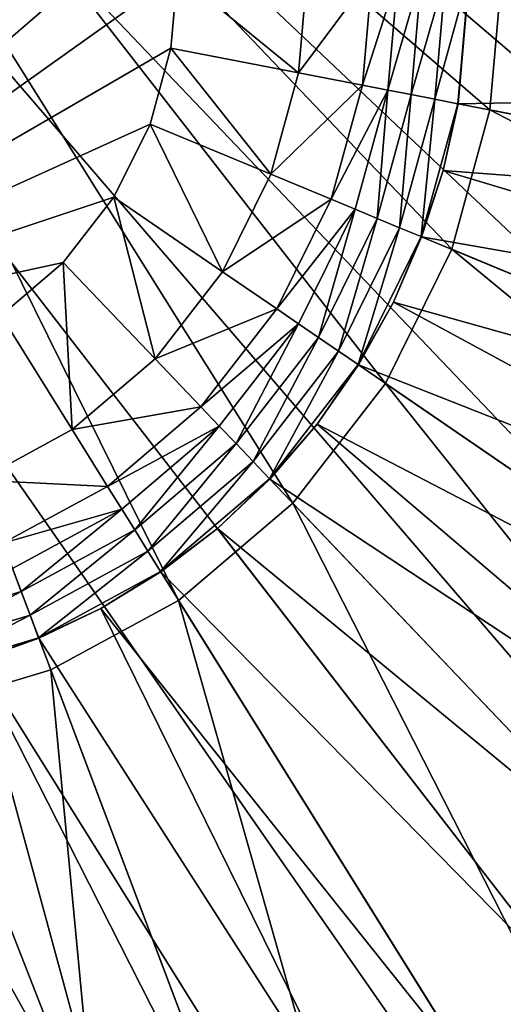
# Model space of a CAD drawing. Units: metres. Extents: x 2.2 to 2.62, y -1.36 to 0.61.
# Drawn here: x 2.55 to 2.56, y 0.13 to 0.13 of the extents above; entities that cross this region are included whole.
import ezdxf

# ---------------------------------------------------------------- set-up
doc = ezdxf.new("R2010")
doc.units = ezdxf.units.M
doc.header["$MEASUREMENT"] = 0
doc.layers.add('FCX 501', color=7, linetype='Continuous', true_color=0x8a086e)

# ---------------------------------------------------------------- blocks, each defined once
blk = doc.blocks.new('2dfe3da4-838d-4c16-9ddd-f8d332957434')
at = {"layer": 'FCX 501', "color": 0}
for points in [[(-193.6002, 104.9877, 187.2643), (-190.3249, 117.1872, 187.2643), (-193.6002, 117.4877, 187.2643)], [(-192.5994, 104.8959, 187.2643), (-190.3249, 117.1872, 187.2643), (-193.6002, 104.9877, 187.2643)], [(-192.5994, 104.8959, 187.2643), (-186.9745, 116.2239, 187.2643), (-190.3249, 117.1872, 187.2643)], [(-191.5757, 104.6015, 187.2643), (-186.9745, 116.2239, 187.2643), (-192.5994, 104.8959, 187.2643)], [(-191.5757, 104.6015, 187.2643), (-183.7504, 114.5536, 187.2643), (-186.9745, 116.2239, 187.2643)], [(-190.5905, 104.0912, 187.2643), (-183.7504, 114.5536, 187.2643), (-191.5757, 104.6015, 187.2643)], [(-190.5905, 104.0912, 187.2643), (-180.8723, 112.2156, 187.2643), (-183.7504, 114.5536, 187.2643)], [(-193.6002, 114.4877, 196.2643), (-206.9245, 92.5983, 196.2643), (-192.2524, 114.427, 196.2643)], [(-192.2524, 114.427, 196.2643), (-206.9245, 92.5983, 196.2643), (-190.8707, 114.2373, 196.2643)], [(-190.8707, 114.2373, 196.2643), (-206.9245, 92.5983, 196.2643), (-206.1551, 91.2796, 196.2643)], [(-190.8707, 114.2373, 196.2643), (-206.1551, 91.2796, 196.2643), (-205.2455, 90.0332, 196.2643)], [(-190.8707, 114.2373, 196.2643), (-205.2455, 90.0332, 196.2643), (-189.4728, 113.9087, 196.2643)], [(-189.4728, 113.9087, 196.2643), (-205.2455, 90.0332, 196.2643), (-188.0788, 113.4345, 196.2643)], [(-188.0788, 113.4345, 196.2643), (-205.2455, 90.0332, 196.2643), (-186.7108, 112.812, 196.2643)], [(-186.7108, 112.812, 196.2643), (-205.2455, 90.0332, 196.2643), (-185.392, 112.0426, 196.2643)], [(-189.7111, 103.3768, 187.2643), (-180.8723, 112.2156, 187.2643), (-190.5905, 104.0912, 187.2643)], [(-189.7111, 103.3768, 187.2643), (-178.5343, 109.3375, 187.2643), (-180.8723, 112.2156, 187.2643)], [(-185.392, 112.0426, 196.2643), (-205.2455, 90.0332, 196.2643), (-184.1457, 111.133, 196.2643)], [(-184.1457, 111.133, 196.2643), (-205.2455, 90.0332, 196.2643), (-182.9936, 110.0943, 196.2643)], [(-182.9936, 110.0943, 196.2643), (-205.2455, 90.0332, 196.2643), (-181.9549, 108.9422, 196.2643)], [(-188.9967, 102.4974, 187.2643), (-178.5343, 109.3375, 187.2643), (-189.7111, 103.3768, 187.2643)], [(-188.9967, 102.4974, 187.2643), (-176.864, 106.1134, 187.2643), (-178.5343, 109.3375, 187.2643)], [(-192.7242, 109.1977, 193.3989), (-193.6002, 104.7383, 190.4297), (-193.6002, 109.2371, 193.3989)], [(-192.7242, 109.1977, 193.3989), (-192.6448, 104.6506, 190.4297), (-193.6002, 104.7383, 190.4297)], [(-191.8262, 109.0743, 193.3989), (-192.6448, 104.6506, 190.4297), (-192.7242, 109.1977, 193.3989)], [(-191.8262, 109.0743, 193.3989), (-192.1554, 104.5356, 190.4297), (-192.6448, 104.6506, 190.4297)], [(-190.9176, 108.8608, 193.3989), (-192.1554, 104.5356, 190.4297), (-191.8262, 109.0743, 193.3989)], [(-181.9549, 108.9422, 196.2643), (-205.2455, 90.0332, 196.2643), (-181.0453, 107.6958, 196.2643)], [(-190.9176, 108.8608, 193.3989), (-191.6675, 104.3696, 190.4297), (-192.1554, 104.5356, 190.4297)], [(-190.0115, 108.5526, 193.3989), (-191.6675, 104.3696, 190.4297), (-190.9176, 108.8608, 193.3989)], [(-190.0115, 108.5526, 193.3989), (-191.1886, 104.1517, 190.4297), (-191.6675, 104.3696, 190.4297)], [(-189.1223, 108.1479, 193.3989), (-191.1886, 104.1517, 190.4297), (-190.0115, 108.5526, 193.3989)], [(-189.1223, 108.1479, 193.3989), (-190.727, 103.8824, 190.4297), (-191.1886, 104.1517, 190.4297)], [(-188.2652, 107.6479, 193.3989), (-190.727, 103.8824, 190.4297), (-189.1223, 108.1479, 193.3989)], [(-181.0453, 107.6958, 196.2643), (-205.2455, 90.0332, 196.2643), (-180.2759, 106.3771, 196.2643)], [(-188.2652, 107.6479, 193.3989), (-190.2908, 103.564, 190.4297), (-190.727, 103.8824, 190.4297)], [(-187.4552, 107.0567, 193.3989), (-190.2908, 103.564, 190.4297), (-188.2652, 107.6479, 193.3989)], [(-187.4552, 107.0567, 193.3989), (-189.8875, 103.2004, 190.4297), (-190.2908, 103.564, 190.4297)], [(-186.7063, 106.3816, 193.3989), (-189.8875, 103.2004, 190.4297), (-187.4552, 107.0567, 193.3989)], [(-180.2759, 106.3771, 196.2643), (-205.2455, 90.0332, 196.2643), (-179.6534, 105.0091, 196.2643)], [(-186.7063, 106.3816, 193.3989), (-189.5239, 102.7971, 190.4297), (-189.8875, 103.2004, 190.4297)], [(-186.0312, 105.6327, 193.3989), (-189.5239, 102.7971, 190.4297), (-186.7063, 106.3816, 193.3989)], [(-188.4864, 101.5122, 187.2643), (-176.864, 106.1134, 187.2643), (-188.9967, 102.4974, 187.2643)], [(-188.4864, 101.5122, 187.2643), (-175.9007, 102.763, 187.2643), (-176.864, 106.1134, 187.2643)], [(-186.0312, 105.6327, 193.3989), (-189.2055, 102.3609, 190.4297), (-189.5239, 102.7971, 190.4297)], [(-185.44, 104.8227, 193.3989), (-189.2055, 102.3609, 190.4297), (-186.0312, 105.6327, 193.3989)], [(-186.0284, 105.635, 193.4013), (-185.44, 104.8227, 193.3989), (-186.0312, 105.6327, 193.3989)], [(-179.6534, 105.0091, 196.2643), (-205.2455, 90.0332, 196.2643), (-179.1792, 103.6151, 196.2643)], [(-193.6002, 104.9877, 178.2643), (-198.714, 97.4632, 178.2643), (-192.5994, 104.8959, 178.2643)], [(-192.5994, 104.8959, 178.2643), (-193.6002, 104.9877, 187.2643), (-193.6002, 104.9877, 178.2643)], [(-193.6002, 104.9877, 187.2643), (-192.5994, 104.8959, 178.2643), (-192.5994, 104.8959, 187.2643)], [(-192.5994, 104.8959, 178.2643), (-198.714, 97.4632, 178.2643), (-191.5757, 104.6015, 178.2643)], [(-192.5994, 104.8959, 187.2643), (-191.5757, 104.6015, 178.2643), (-191.5757, 104.6015, 187.2643)], [(-192.5994, 104.8959, 187.2643), (-192.5994, 104.8959, 178.2643), (-191.5757, 104.6015, 178.2643)], [(-185.44, 104.8227, 193.3989), (-188.9362, 101.8993, 190.4297), (-189.2055, 102.3609, 190.4297)], [(-184.9399, 103.9655, 193.3989), (-188.9362, 101.8993, 190.4297), (-185.44, 104.8227, 193.3989)], [(-192.6448, 104.6506, 190.4297), (-193.6002, 104.7347, 190.4273), (-193.6002, 104.7383, 190.4297)], [(-193.6002, 104.7347, 190.4273), (-192.678, 104.4709, 190.3345), (-193.6002, 104.5555, 190.3345)], [(-193.6002, 104.7347, 190.4273), (-192.6454, 104.6471, 190.4273), (-192.678, 104.4709, 190.3345)], [(-192.6448, 104.6506, 190.4297), (-192.6454, 104.6471, 190.4273), (-193.6002, 104.7347, 190.4273)], [(-191.5757, 104.6015, 178.2643), (-198.714, 97.4632, 178.2643), (-190.5905, 104.0912, 178.2643)], [(-191.6688, 104.3663, 190.4273), (-192.678, 104.4709, 190.3345), (-192.6454, 104.6471, 190.4273)], [(-192.1554, 104.5356, 190.4297), (-192.6454, 104.6471, 190.4273), (-192.6448, 104.6506, 190.4297)], [(-192.1554, 104.5356, 190.4297), (-191.6688, 104.3663, 190.4273), (-192.6454, 104.6471, 190.4273)], [(-191.5757, 104.6015, 187.2643), (-190.5905, 104.0912, 178.2643), (-190.5905, 104.0912, 187.2643)], [(-191.5757, 104.6015, 187.2643), (-191.5757, 104.6015, 178.2643), (-190.5905, 104.0912, 178.2643)], [(-193.6002, 104.5555, 190.3345), (-192.7119, 104.2879, 190.281), (-193.6002, 104.3694, 190.281)], [(-193.6002, 104.5555, 190.3345), (-192.678, 104.4709, 190.3345), (-192.7119, 104.2879, 190.281)], [(-191.6675, 104.3696, 190.4297), (-191.6688, 104.3663, 190.4273), (-192.1554, 104.5356, 190.4297)], [(-191.7347, 104.1997, 190.3345), (-192.7119, 104.2879, 190.281), (-192.678, 104.4709, 190.3345)], [(-192.678, 104.4709, 190.3345), (-191.6688, 104.3663, 190.4273), (-191.7347, 104.1997, 190.3345)], [(-193.6002, 104.3694, 190.281), (-192.745, 104.109, 190.2643), (-193.6002, 104.1874, 190.2643)], [(-193.6002, 104.3694, 190.281), (-192.7119, 104.2879, 190.281), (-192.745, 104.109, 190.2643)], [(-191.1886, 104.1517, 190.4297), (-191.6688, 104.3663, 190.4273), (-191.6675, 104.3696, 190.4297)], [(-190.729, 103.8794, 190.4273), (-191.7347, 104.1997, 190.3345), (-191.6688, 104.3663, 190.4273)], [(-191.1886, 104.1517, 190.4297), (-190.729, 103.8794, 190.4273), (-191.6688, 104.3663, 190.4273)], [(-192.745, 104.109, 190.2643), (-192.7119, 104.2879, 190.281), (-191.8033, 104.0267, 190.281)], [(-192.7119, 104.2879, 190.281), (-191.7347, 104.1997, 190.3345), (-191.8033, 104.0267, 190.281)], [(-192.7814, 103.9126, 190.2643), (-193.6002, 104.1874, 190.2643), (-192.745, 104.109, 190.2643)], [(-193.6002, 103.9877, 190.2643), (-193.6002, 104.1874, 190.2643), (-192.7814, 103.9126, 190.2643)], [(-190.827, 103.7295, 190.3345), (-191.8033, 104.0267, 190.281), (-191.7347, 104.1997, 190.3345)], [(-191.7347, 104.1997, 190.3345), (-190.729, 103.8794, 190.4273), (-190.827, 103.7295, 190.3345)], [(-190.5905, 104.0912, 178.2643), (-198.714, 97.4632, 178.2643), (-189.7111, 103.3768, 178.2643)], [(-192.7814, 103.9126, 190.2643), (-192.745, 104.109, 190.2643), (-191.9438, 103.6717, 190.2643)], [(-192.745, 104.109, 190.2643), (-191.8033, 104.0267, 190.281), (-191.8702, 103.8575, 190.2643)], [(-191.9438, 103.6717, 190.2643), (-192.745, 104.109, 190.2643), (-191.8702, 103.8575, 190.2643)], [(-190.727, 103.8824, 190.4297), (-190.729, 103.8794, 190.4273), (-191.1886, 104.1517, 190.4297)], [(-190.5905, 104.0912, 187.2643), (-189.7111, 103.3768, 178.2643), (-189.7111, 103.3768, 187.2643)], [(-190.5905, 104.0912, 187.2643), (-190.5905, 104.0912, 178.2643), (-189.7111, 103.3768, 178.2643)], [(-191.8702, 103.8575, 190.2643), (-191.8033, 104.0267, 190.281), (-190.9289, 103.5737, 190.281)], [(-191.8033, 104.0267, 190.281), (-190.827, 103.7295, 190.3345), (-190.9289, 103.5737, 190.281)], [(-193.6002, 103.9877, 190.2643), (-192.7814, 103.9126, 189.2643), (-193.6002, 103.9877, 189.2643)], [(-192.7814, 103.9126, 190.2643), (-192.7814, 103.9126, 189.2643), (-193.6002, 103.9877, 190.2643)], [(-192.8723, 103.4209, 189.2643), (-193.6002, 103.9877, 189.2643), (-192.7814, 103.9126, 189.2643)], [(-193.6002, 103.4877, 189.2643), (-193.6002, 103.9877, 189.2643), (-192.8723, 103.4209, 189.2643)], [(-184.9399, 103.9655, 193.3989), (-188.7182, 101.4204, 190.4297), (-188.9362, 101.8993, 190.4297)], [(-184.5353, 103.0764, 193.3989), (-188.7182, 101.4204, 190.4297), (-184.9399, 103.9655, 193.3989)], [(-192.8723, 103.4209, 189.2643), (-192.7814, 103.9126, 189.2643), (-192.1278, 103.2068, 189.2643)], [(-192.7814, 103.9126, 190.2643), (-191.9438, 103.6717, 189.2643), (-192.7814, 103.9126, 189.2643)], [(-191.9438, 103.6717, 190.2643), (-191.9438, 103.6717, 189.2643), (-192.7814, 103.9126, 190.2643)], [(-192.1278, 103.2068, 189.2643), (-192.7814, 103.9126, 189.2643), (-191.9438, 103.6717, 189.2643)], [(-189.89, 103.1979, 190.4273), (-190.827, 103.7295, 190.3345), (-190.729, 103.8794, 190.4273)], [(-190.2908, 103.564, 190.4297), (-190.729, 103.8794, 190.4273), (-190.727, 103.8824, 190.4297)], [(-190.2908, 103.564, 190.4297), (-189.89, 103.1979, 190.4273), (-190.729, 103.8794, 190.4273)], [(-191.9438, 103.6717, 190.2643), (-191.8702, 103.8575, 190.2643), (-191.1377, 103.2542, 190.2643)], [(-191.8702, 103.8575, 190.2643), (-190.9289, 103.5737, 190.281), (-191.0284, 103.4214, 190.2643)], [(-191.1377, 103.2542, 190.2643), (-191.8702, 103.8575, 190.2643), (-191.0284, 103.4214, 190.2643)], [(-190.0167, 103.0712, 190.3345), (-190.9289, 103.5737, 190.281), (-190.827, 103.7295, 190.3345)], [(-190.827, 103.7295, 190.3345), (-189.89, 103.1979, 190.4273), (-190.0167, 103.0712, 190.3345)], [(-192.1278, 103.2068, 189.2643), (-191.9438, 103.6717, 189.2643), (-191.4113, 102.8357, 189.2643)], [(-191.9438, 103.6717, 190.2643), (-191.1377, 103.2542, 189.2643), (-191.9438, 103.6717, 189.2643)], [(-191.1377, 103.2542, 190.2643), (-191.1377, 103.2542, 189.2643), (-191.9438, 103.6717, 190.2643)], [(-191.4113, 102.8357, 189.2643), (-191.9438, 103.6717, 189.2643), (-191.1377, 103.2542, 189.2643)], [(-179.1792, 103.6151, 196.2643), (-205.2455, 90.0332, 196.2643), (-178.8506, 102.2171, 196.2643)], [(-191.0284, 103.4214, 190.2643), (-190.9289, 103.5737, 190.281), (-190.1483, 102.9396, 190.281)], [(-190.9289, 103.5737, 190.281), (-190.0167, 103.0712, 190.3345), (-190.1483, 102.9396, 190.281)], [(-189.8875, 103.2004, 190.4297), (-189.89, 103.1979, 190.4273), (-190.2908, 103.564, 190.4297)], [(-192.8723, 103.4209, 189.2643), (-193.6002, 103.4877, 159.2643), (-193.6002, 103.4877, 189.2643)], [(-193.6002, 103.4877, 159.2643), (-192.8723, 103.4209, 189.2643), (-192.8723, 103.4209, 159.2643)], [(-192.8723, 103.4209, 159.2643), (-193.6002, 102.4877, 158.2643), (-193.6002, 103.4877, 159.2643)], [(-189.7111, 103.3768, 178.2643), (-198.714, 97.4632, 178.2643), (-188.9967, 102.4974, 178.2643)], [(-192.8723, 103.4209, 159.2643), (-193.0543, 102.4376, 158.2643), (-193.6002, 102.4877, 158.2643)], [(-192.1278, 103.2068, 159.2643), (-193.0543, 102.4376, 158.2643), (-192.8723, 103.4209, 159.2643)], [(-192.8723, 103.4209, 159.2643), (-192.1278, 103.2068, 189.2643), (-192.1278, 103.2068, 159.2643)], [(-192.8723, 103.4209, 159.2643), (-192.8723, 103.4209, 189.2643), (-192.1278, 103.2068, 189.2643)], [(-191.1377, 103.2542, 190.2643), (-191.0284, 103.4214, 190.2643), (-190.4182, 102.6697, 190.2643)], [(-191.0284, 103.4214, 190.2643), (-190.1483, 102.9396, 190.281), (-190.277, 102.8109, 190.2643)], [(-190.4182, 102.6697, 190.2643), (-191.0284, 103.4214, 190.2643), (-190.277, 102.8109, 190.2643)], [(-189.7111, 103.3768, 187.2643), (-188.9967, 102.4974, 178.2643), (-188.9967, 102.4974, 187.2643)], [(-189.7111, 103.3768, 187.2643), (-189.7111, 103.3768, 178.2643), (-188.9967, 102.4974, 178.2643)], [(-191.4113, 102.8357, 189.2643), (-191.1377, 103.2542, 189.2643), (-190.7718, 102.3161, 189.2643)], [(-191.1377, 103.2542, 190.2643), (-190.4182, 102.6697, 189.2643), (-191.1377, 103.2542, 189.2643)], [(-190.4182, 102.6697, 190.2643), (-190.4182, 102.6697, 189.2643), (-191.1377, 103.2542, 190.2643)], [(-190.7718, 102.3161, 189.2643), (-191.1377, 103.2542, 189.2643), (-190.4182, 102.6697, 189.2643)], [(-192.1278, 103.2068, 159.2643), (-192.4959, 102.2771, 158.2643), (-193.0543, 102.4376, 158.2643)], [(-191.4113, 102.8357, 159.2643), (-192.4959, 102.2771, 158.2643), (-192.1278, 103.2068, 159.2643)], [(-192.1278, 103.2068, 159.2643), (-191.4113, 102.8357, 189.2643), (-191.4113, 102.8357, 159.2643)], [(-192.1278, 103.2068, 159.2643), (-192.1278, 103.2068, 189.2643), (-191.4113, 102.8357, 189.2643)], [(-189.2085, 102.3589, 190.4273), (-190.0167, 103.0712, 190.3345), (-189.89, 103.1979, 190.4273)], [(-189.5239, 102.7971, 190.4297), (-189.89, 103.1979, 190.4273), (-189.8875, 103.2004, 190.4297)], [(-189.5239, 102.7971, 190.4297), (-189.2085, 102.3589, 190.4273), (-189.89, 103.1979, 190.4273)], [(-189.3584, 102.2609, 190.3345), (-190.1483, 102.9396, 190.281), (-190.0167, 103.0712, 190.3345)], [(-190.0167, 103.0712, 190.3345), (-189.2085, 102.3589, 190.4273), (-189.3584, 102.2609, 190.3345)], [(-184.5353, 103.0764, 193.3989), (-188.5523, 100.9324, 190.4297), (-188.7182, 101.4204, 190.4297)], [(-184.2271, 102.1703, 193.3989), (-188.5523, 100.9324, 190.4297), (-184.5353, 103.0764, 193.3989)], [(-190.277, 102.8109, 190.2643), (-190.1483, 102.9396, 190.281), (-189.5142, 102.159, 190.281)], [(-190.1483, 102.9396, 190.281), (-189.3584, 102.2609, 190.3345), (-189.5142, 102.159, 190.281)], [(-191.4113, 102.8357, 159.2643), (-191.9586, 101.9987, 158.2643), (-192.4959, 102.2771, 158.2643)], [(-190.7718, 102.3161, 159.2643), (-191.9586, 101.9987, 158.2643), (-191.4113, 102.8357, 159.2643)], [(-191.4113, 102.8357, 159.2643), (-190.7718, 102.3161, 189.2643), (-190.7718, 102.3161, 159.2643)], [(-191.4113, 102.8357, 159.2643), (-191.4113, 102.8357, 189.2643), (-190.7718, 102.3161, 189.2643)], [(-190.4182, 102.6697, 190.2643), (-190.277, 102.8109, 190.2643), (-189.8337, 101.9501, 190.2643)], [(-190.277, 102.8109, 190.2643), (-189.5142, 102.159, 190.281), (-189.6665, 102.0594, 190.2643)], [(-189.8337, 101.9501, 190.2643), (-190.277, 102.8109, 190.2643), (-189.6665, 102.0594, 190.2643)], [(-189.2055, 102.3609, 190.4297), (-189.2085, 102.3589, 190.4273), (-189.5239, 102.7971, 190.4297)], [(-188.192, 100.4885, 187.2643), (-175.9007, 102.763, 187.2643), (-188.4864, 101.5122, 187.2643)], [(-188.192, 100.4885, 187.2643), (-175.6002, 99.4877, 187.2643), (-175.9007, 102.763, 187.2643)], [(-190.7718, 102.3161, 189.2643), (-190.4182, 102.6697, 189.2643), (-190.2522, 101.6765, 189.2643)], [(-190.4182, 102.6697, 190.2643), (-189.8337, 101.9501, 189.2643), (-190.4182, 102.6697, 189.2643)], [(-189.8337, 101.9501, 190.2643), (-189.8337, 101.9501, 189.2643), (-190.4182, 102.6697, 190.2643)], [(-190.2522, 101.6765, 189.2643), (-190.4182, 102.6697, 189.2643), (-189.8337, 101.9501, 189.2643)], [(-188.9967, 102.4974, 178.2643), (-198.714, 97.4632, 178.2643), (-188.4864, 101.5122, 178.2643)], [(-188.9967, 102.4974, 187.2643), (-188.4864, 101.5122, 178.2643), (-188.4864, 101.5122, 187.2643)], [(-188.9967, 102.4974, 187.2643), (-188.9967, 102.4974, 178.2643), (-188.4864, 101.5122, 178.2643)], [(-194.1461, 102.4376, 158.2643), (-190.8108, 98.3834, 158.2643), (-194.7045, 102.2771, 158.2643)], [(-193.6002, 102.4877, 158.2643), (-190.8108, 98.3834, 158.2643), (-194.1461, 102.4376, 158.2643)], [(-193.0543, 102.4376, 158.2643), (-190.8108, 98.3834, 158.2643), (-193.6002, 102.4877, 158.2643)], [(-192.4959, 102.2771, 158.2643), (-190.8108, 98.3834, 158.2643), (-193.0543, 102.4376, 158.2643)], [(-188.7216, 101.4191, 190.4273), (-189.3584, 102.2609, 190.3345), (-189.2085, 102.3589, 190.4273)], [(-188.9362, 101.8993, 190.4297), (-189.2085, 102.3589, 190.4273), (-189.2055, 102.3609, 190.4297)], [(-188.9362, 101.8993, 190.4297), (-188.7216, 101.4191, 190.4273), (-189.2085, 102.3589, 190.4273)], [(-194.7045, 102.2771, 158.2643), (-190.8108, 98.3834, 158.2643), (-195.2418, 101.9987, 158.2643)], [(-191.9586, 101.9987, 158.2643), (-190.8108, 98.3834, 158.2643), (-192.4959, 102.2771, 158.2643)], [(-190.7718, 102.3161, 159.2643), (-191.4789, 101.609, 158.2643), (-191.9586, 101.9987, 158.2643)], [(-190.2522, 101.6765, 159.2643), (-191.4789, 101.609, 158.2643), (-190.7718, 102.3161, 159.2643)], [(-190.7718, 102.3161, 159.2643), (-190.2522, 101.6765, 189.2643), (-190.2522, 101.6765, 159.2643)], [(-190.7718, 102.3161, 159.2643), (-190.7718, 102.3161, 189.2643), (-190.2522, 101.6765, 189.2643)], [(-178.8506, 102.2171, 196.2643), (-205.2455, 90.0332, 196.2643), (-178.6609, 100.8355, 196.2643)], [(-188.8882, 101.3531, 190.3345), (-189.5142, 102.159, 190.281), (-189.3584, 102.2609, 190.3345)], [(-189.3584, 102.2609, 190.3345), (-188.7216, 101.4191, 190.4273), (-188.8882, 101.3531, 190.3345)], [(-189.6665, 102.0594, 190.2643), (-189.5142, 102.159, 190.281), (-189.0612, 101.2846, 190.281)], [(-189.5142, 102.159, 190.281), (-188.8882, 101.3531, 190.3345), (-189.0612, 101.2846, 190.281)], [(-184.2271, 102.1703, 193.3989), (-188.4373, 100.4431, 190.4297), (-188.5523, 100.9324, 190.4297)], [(-184.0136, 101.2617, 193.3989), (-188.4373, 100.4431, 190.4297), (-184.2271, 102.1703, 193.3989)], [(-189.8337, 101.9501, 190.2643), (-189.6665, 102.0594, 190.2643), (-189.4161, 101.1441, 190.2643)], [(-189.6665, 102.0594, 190.2643), (-189.0612, 101.2846, 190.281), (-189.2304, 101.2176, 190.2643)], [(-189.4161, 101.1441, 190.2643), (-189.6665, 102.0594, 190.2643), (-189.2304, 101.2176, 190.2643)], [(-195.2418, 101.9987, 158.2643), (-190.8108, 98.3834, 158.2643), (-195.7215, 101.609, 158.2643)], [(-191.4789, 101.609, 158.2643), (-190.8108, 98.3834, 158.2643), (-191.9586, 101.9987, 158.2643)], [(-190.2522, 101.6765, 189.2643), (-189.8337, 101.9501, 189.2643), (-189.881, 100.9601, 189.2643)], [(-189.881, 100.9601, 189.2643), (-189.8337, 101.9501, 189.2643), (-189.4161, 101.1441, 189.2643)], [(-189.8337, 101.9501, 190.2643), (-189.4161, 101.1441, 189.2643), (-189.8337, 101.9501, 189.2643)], [(-189.4161, 101.1441, 190.2643), (-189.4161, 101.1441, 189.2643), (-189.8337, 101.9501, 190.2643)], [(-188.7182, 101.4204, 190.4297), (-188.7216, 101.4191, 190.4273), (-188.9362, 101.8993, 190.4297)], [(-190.2522, 101.6765, 159.2643), (-191.0892, 101.1293, 158.2643), (-191.4789, 101.609, 158.2643)], [(-189.881, 100.9601, 159.2643), (-191.0892, 101.1293, 158.2643), (-190.2522, 101.6765, 159.2643)], [(-190.2522, 101.6765, 159.2643), (-189.881, 100.9601, 189.2643), (-189.881, 100.9601, 159.2643)], [(-190.2522, 101.6765, 159.2643), (-190.2522, 101.6765, 189.2643), (-189.881, 100.9601, 189.2643)], [(-195.7215, 101.609, 158.2643), (-190.8108, 98.3834, 158.2643), (-196.1112, 101.1293, 158.2643)], [(-191.0892, 101.1293, 158.2643), (-190.8108, 98.3834, 158.2643), (-191.4789, 101.609, 158.2643)], [(-188.4864, 101.5122, 178.2643), (-198.714, 97.4632, 178.2643), (-188.192, 100.4885, 178.2643)], [(-188.4864, 101.5122, 187.2643), (-188.192, 100.4885, 178.2643), (-188.192, 100.4885, 187.2643)], [(-188.4864, 101.5122, 187.2643), (-188.4864, 101.5122, 178.2643), (-188.192, 100.4885, 178.2643)], [(-188.4408, 100.4425, 190.4273), (-188.8882, 101.3531, 190.3345), (-188.7216, 101.4191, 190.4273)], [(-188.5523, 100.9324, 190.4297), (-188.7216, 101.4191, 190.4273), (-188.7182, 101.4204, 190.4297)], [(-188.5523, 100.9324, 190.4297), (-188.4408, 100.4425, 190.4273), (-188.7216, 101.4191, 190.4273)], [(-188.6169, 100.4099, 190.3345), (-189.0612, 101.2846, 190.281), (-188.8882, 101.3531, 190.3345)], [(-188.8882, 101.3531, 190.3345), (-188.4408, 100.4425, 190.4273), (-188.6169, 100.4099, 190.3345)], [(-189.2304, 101.2176, 190.2643), (-189.0612, 101.2846, 190.281), (-188.8, 100.376, 190.281)], [(-189.0612, 101.2846, 190.281), (-188.6169, 100.4099, 190.3345), (-188.8, 100.376, 190.281)]]:
    blk.add_3dface(points, dxfattribs=at)
blk = doc.blocks.new('bb211ede-66cd-4a78-9899-1d0f2b8a7eeb')
at = {"layer": 'FCX 501', "color": 0}
for points in [[(-122.7827, -152.499, 196.2643), (-209.058, 186.8015, 196.2643), (-126.058, -152.1985, 196.2643)], [(-119.4323, -153.4623, 196.2643), (-209.058, 186.8015, 196.2643), (-122.7827, -152.499, 196.2643)], [(-119.4323, -153.4623, 196.2643), (-144.058, 123.8015, 196.2643), (-209.058, 186.8015, 196.2643)], [(-209.058, 186.8015, 196.2643), (58.2425, 127.0769, 196.2643), (59.2058, 130.4272, 196.2643)], [(-209.058, 186.8015, 196.2643), (57.942, 123.8015, 196.2643), (58.2425, 127.0769, 196.2643)], [(-209.058, 186.8015, 196.2643), (58.2425, 120.5262, 196.2643), (57.942, 123.8015, 196.2643)], [(-209.058, 186.8015, 196.2643), (59.2058, 117.1758, 196.2643), (58.2425, 120.5262, 196.2643)], [(-209.058, 186.8015, 196.2643), (60.876, 113.9518, 196.2643), (59.2058, 117.1758, 196.2643)], [(-122.7827, 141.501, 196.2643), (60.876, 113.9518, 196.2643), (-209.058, 186.8015, 196.2643)], [(-209.058, 186.8015, -171.7357), (158.942, -215.1985, -171.7357), (-209.058, -215.1985, -171.7357)], [(158.942, -215.1985, -171.7357), (-209.058, 186.8015, -171.7357), (158.942, 186.8015, -171.7357)], [(139.942, 169.8015, 177.2643), (-190.058, -215.1985, 177.2643), (-190.058, 169.8015, 177.2643)], [(-190.058, -215.1985, 177.2643), (139.942, 169.8015, 177.2643), (139.942, -215.1985, 177.2643)], [(-190.058, 169.8015, -152.7357), (139.942, -215.1985, -152.7357), (139.942, 169.8015, -152.7357)], [(139.942, -215.1985, -152.7357), (-190.058, 169.8015, -152.7357), (-190.058, -215.1985, -152.7357)], [(-119.4323, 140.5377, 196.2643), (60.876, 113.9518, 196.2643), (-122.7827, 141.501, 196.2643)], [(-116.2083, 138.8674, 196.2643), (60.876, 113.9518, 196.2643), (-119.4323, 140.5377, 196.2643)]]:
    blk.add_3dface(points, dxfattribs=at)
blk = doc.blocks.new('8f078908-6cb8-4f98-9b60-732c356157c5')
at = {"layer": 'FCX 501', "color": 0}
for name, p in [('bb211ede-66cd-4a78-9899-1d0f2b8a7eeb', (54.4586, -164.9505)), ('2dfe3da4-838d-4c16-9ddd-f8d332957434', (122.0007, -140.6367))]:
    blk.add_blockref(name, p, dxfattribs=at)

msp = doc.modelspace()

# ---------------------------------------------------------------- block references
at = {"color": 8, "true_color": 0x7e7e7e, "xscale": 0.001005871097166865, "yscale": 0.0009588156895277133, "zscale": 0.001006008190839024, "rotation": 270}
msp.add_blockref('8f078908-6cb8-4f98-9b60-732c356157c5', (2.5895427, 0.0629572, 0.2439701), dxfattribs=at)

doc.saveas('drawing.dxf')
